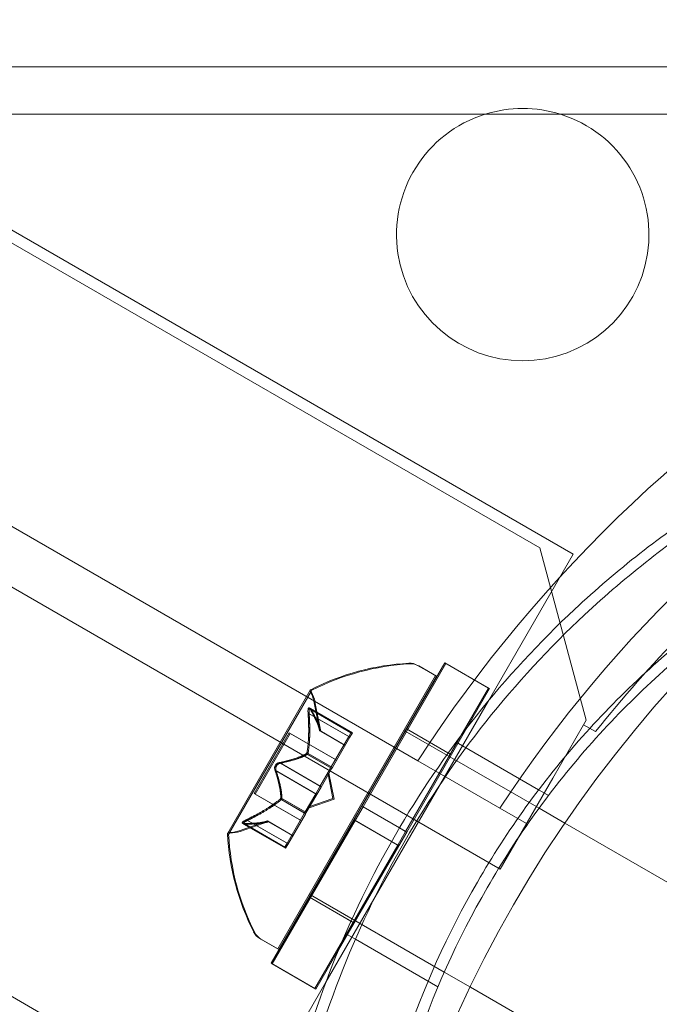
# Model space of a CAD drawing. Extents: x -607 to 98, y -114 to 454.
# Drawn here: x -78 to -76, y 127 to 129 of the extents above; entities that cross this region are included whole.
import ezdxf

# ---------------------------------------------------------------- set-up
doc = ezdxf.new("R2010")
doc.units = 0
doc.header["$MEASUREMENT"] = 0
doc.styles.get("Standard").update_dxf_attribs({"font": 'Helvetica LT 57 Condensed_0.ttf'})
doc.dimstyles.new('FEET-METERS', dxfattribs={"dimtxt": 12, "dimasz": 7, "dimexe": 3, "dimexo": 3, "dimgap": 3, "dimtad": 0, "dimdec": 1, "dimzin": 3, "dimdsep": 46, "dimlunit": 4, "dimtxsty": 'Standard', "dimcen": 0.09, "dimadec": 0, "dimazin": 0, "dimtfac": 2, "dimtdec": 1, "dimtofl": 0, "dimtmove": 0, "dimatfit": 3, "dimfxl": 1, "dimfrac": 2, "dimtolj": 1, "dimtzin": 3, "dimarcsym": 0})

# ---------------------------------------------------------------- blocks, each defined once
blk = doc.blocks.new('*D129')
at = {"color": 0, "lineweight": -2, "transparency": 16777216}
for p, q in [((-142.1014, 366.3298), (-373.5602, 366.3298)), ((-370.5602, 359.3298), (-370.5602, 252.9627)), ((-370.5602, -38.639), (-370.5602, 150.9459)), ((-77.018, -45.639), (-373.5602, -45.639))]:
    blk.add_line(p, q, dxfattribs=at)
at = {"color": 0, "lineweight": 0, "transparency": 16777216}
for points in [[(-371.7269, 359.3298), (-369.3936, 359.3298), (-370.5602, 366.3298)], [(-371.7269, -38.639), (-369.3936, -38.639), (-370.5602, -45.639)]]:
    blk.add_solid(points, dxfattribs=at)
at = {"color": 0, "lineweight": 0, "transparency": 16777216, "insert": (-370.5602, 201.9543), "char_height": 12, "attachment_point": 5, "rotation": 90}
blk.add_mtext('\\A1;34\'-4" [10.5M]', dxfattribs=at)
blk = doc.blocks.new('new block')
at = {"color": 0, "linetype": 'Continuous', "lineweight": 0}
for p, q in [((-76.5263, 128.0018), (-113.2284, 149.1918)), ((-76.6049, 127.3655), (-113.7401, 148.8055)), ((-113.4728, 148.7713), (-76.7682, 127.5799)), ((-83.991, 130.8189), (-77.1179, 126.8507)), ((-74.4102, 128.9552), (-78.3697, 128.9552)), ((-74.4102, 128.8615), (-78.3697, 128.8615)), ((-77.9706, 128.8615), (-76.4604, 127.9895)), ((-76.4347, 127.6603), (-76.5263, 128.0018)), ((-76.4604, 127.9895), (-76.6283, 127.6987)), ((-76.8788, 127.4902), (-76.7147, 127.7743)), ((-76.8766, 127.4889), (-76.7126, 127.7731)), ((-76.7684, 127.7692), (-76.733, 127.7488)), ((-76.7662, 127.768), (-76.7308, 127.7475)), ((-76.6281, 127.7243), (-76.7147, 127.7743)), ((-76.626, 127.7231), (-76.7126, 127.7731)), ((-77.0455, 127.2075), (-76.733, 127.7488)), ((-77.0433, 127.2063), (-76.7308, 127.7475)), ((-76.6829, 127.6295), (-76.6281, 127.7243)), ((-76.6709, 127.6452), (-76.626, 127.7231)), ((-76.981, 127.7199), (-77.1445, 127.4368)), ((-76.9789, 127.7187), (-77.1424, 127.4355)), ((-76.8998, 127.6368), (-76.9831, 127.6849)), ((-76.8976, 127.6355), (-76.9809, 127.6836)), ((-76.9624, 127.6396), (-76.9738, 127.6982)), ((-76.9602, 127.6383), (-76.9717, 127.6969)), ((-76.6283, 127.6987), (-76.95, 127.1415)), ((-76.9854, 127.6747), (-76.9048, 127.6281)), ((-76.9832, 127.6734), (-76.9026, 127.6269)), ((-76.9811, 127.6822), (-76.9005, 127.6356)), ((-76.9789, 127.6809), (-76.8983, 127.6344)), ((-76.79, 127.4389), (-76.6709, 127.6452)), ((-76.4397, 127.6516), (-76.5009, 127.5457)), ((-76.4397, 127.6516), (-76.4347, 127.6603)), ((-76.4158, 127.6378), (-76.4397, 127.6516)), ((-77.0923, 127.5151), (-77.0228, 127.6355)), ((-77.0902, 127.5139), (-77.0207, 127.6343)), ((-76.9311, 127.5826), (-77.0228, 127.6355)), ((-76.9289, 127.5813), (-77.0207, 127.6343)), ((-76.9624, 127.6398), (-76.9142, 127.6119)), ((-76.9142, 127.6118), (-76.9624, 127.6396)), ((-76.9603, 127.6386), (-76.912, 127.6107)), ((-76.9121, 127.6106), (-76.9602, 127.6383)), ((-76.9048, 127.6281), (-76.9394, 127.5682)), ((-76.9026, 127.6269), (-76.9373, 127.5669)), ((-76.9048, 127.6281), (-76.8998, 127.6368)), ((-76.9026, 127.6269), (-76.8976, 127.6355)), ((-76.7933, 127.6393), (-76.7955, 127.6405)), ((-76.7929, 127.639), (-76.7933, 127.6393)), ((-76.7929, 127.639), (-76.7933, 127.6393)), ((-76.528, 127.4861), (-76.7929, 127.639)), ((-76.528, 127.4861), (-76.7929, 127.639)), ((-76.7922, 127.4402), (-76.6829, 127.6295)), ((-76.7038, 127.5933), (-76.7904, 127.6433)), ((-76.7016, 127.5921), (-76.7882, 127.6421)), ((-76.5288, 127.5224), (-76.6923, 127.6168)), ((-76.5093, 127.5112), (-76.6729, 127.6056)), ((-76.9888, 127.594), (-76.9406, 127.5662)), ((-76.9877, 127.596), (-76.9394, 127.5682)), ((-76.9867, 127.5928), (-76.9384, 127.5649)), ((-76.9855, 127.5948), (-76.9373, 127.5669)), ((-77.0421, 127.5764), (-76.9615, 127.5299)), ((-77.04, 127.5752), (-76.9594, 127.5286)), ((-76.9394, 127.5682), (-76.941, 127.5655)), ((-76.9373, 127.5669), (-76.9388, 127.5643)), ((-76.7682, 127.5799), (-76.6056, 127.486)), ((-77.0508, 127.5614), (-76.9702, 127.5149)), ((-77.0486, 127.5602), (-76.968, 127.5136)), ((-76.941, 127.5655), (-76.9619, 127.5293)), ((-76.9388, 127.5643), (-76.9597, 127.528)), ((-76.9361, 127.5052), (-76.9461, 127.5566)), ((-76.9339, 127.5039), (-76.944, 127.5553)), ((-76.9702, 127.5149), (-76.9619, 127.5293)), ((-76.968, 127.5136), (-76.9597, 127.528)), ((-76.5009, 127.5457), (-76.6049, 127.3655)), ((-77.0006, 127.4622), (-77.0923, 127.5151)), ((-76.9984, 127.4609), (-77.0902, 127.5139)), ((-76.9702, 127.5149), (-76.9911, 127.4786)), ((-76.968, 127.5136), (-76.989, 127.4773)), ((-77.0405, 127.5045), (-76.9923, 127.4766)), ((-77.0394, 127.5065), (-76.9911, 127.4786)), ((-77.0384, 127.5032), (-76.9901, 127.4754)), ((-77.0372, 127.5052), (-76.989, 127.4773)), ((-76.9361, 127.5052), (-76.9856, 127.4882)), ((-76.9339, 127.5039), (-76.9834, 127.4869)), ((-76.8788, 127.4902), (-76.8944, 127.4631)), ((-76.8766, 127.4889), (-76.8923, 127.4618)), ((-76.8045, 127.4472), (-76.8788, 127.4902)), ((-76.8045, 127.4472), (-76.8766, 127.4889)), ((-76.9929, 127.4755), (-77.0275, 127.4156)), ((-76.9907, 127.4743), (-77.0254, 127.4143)), ((-76.9911, 127.4786), (-76.9929, 127.4755)), ((-76.989, 127.4773), (-76.9907, 127.4743)), ((-76.6056, 127.486), (-76.5529, 127.4556)), ((-76.4768, 127.4565), (-76.528, 127.4861)), ((-76.4768, 127.4565), (-76.528, 127.4861)), ((-77.0656, 127.4608), (-77.1221, 127.4414)), ((-77.0635, 127.4595), (-77.1199, 127.4401)), ((-77.0319, 127.408), (-77.1152, 127.456)), ((-77.0298, 127.4067), (-77.113, 127.4548)), ((-77.1118, 127.4557), (-77.0312, 127.4091)), ((-77.1097, 127.4544), (-77.0291, 127.4079)), ((-77.1075, 127.4632), (-77.0269, 127.4166)), ((-77.1053, 127.4619), (-77.0248, 127.4154)), ((-77.0658, 127.4607), (-77.0176, 127.4328)), ((-77.0175, 127.433), (-77.0656, 127.4608)), ((-77.0637, 127.4594), (-77.0154, 127.4316)), ((-77.0153, 127.4317), (-77.0635, 127.4595)), ((-77.0585, 127.1789), (-76.8944, 127.4631)), ((-77.0563, 127.1777), (-76.8923, 127.4618)), ((-76.8201, 127.4202), (-76.8944, 127.4631)), ((-76.8201, 127.4202), (-76.8923, 127.4618)), ((-75.7108, 127.0143), (-76.4768, 127.4565)), ((-75.713, 127.0155), (-76.4768, 127.4565)), ((-76.7922, 127.4402), (-76.8078, 127.4131)), ((-76.79, 127.4389), (-76.8057, 127.4118)), ((-76.79, 127.4389), (-76.8045, 127.4472)), ((-76.7922, 127.4402), (-76.8045, 127.4472)), ((-77.0319, 127.408), (-77.0275, 127.4156)), ((-77.0298, 127.4067), (-77.0254, 127.4143)), ((-76.925, 127.2052), (-76.8057, 127.4118)), ((-76.9173, 127.2235), (-76.8078, 127.4131)), ((-76.8057, 127.4118), (-76.8201, 127.4202)), ((-76.8078, 127.4131), (-76.8201, 127.4202)), ((-76.9808, 127.3145), (-76.983, 127.3158)), ((-76.9804, 127.3142), (-76.9808, 127.3145)), ((-76.9804, 127.3142), (-76.9808, 127.3145)), ((-76.7156, 127.1614), (-76.9804, 127.3142)), ((-76.7156, 127.1614), (-76.9804, 127.3142)), ((-76.8963, 127.2599), (-76.9829, 127.3099)), ((-76.8941, 127.2587), (-76.9807, 127.3087)), ((-76.7475, 127.1435), (-76.9111, 127.2379)), ((-77.0809, 127.2279), (-77.0455, 127.2075)), ((-77.0787, 127.2267), (-77.0433, 127.2063)), ((-76.9719, 127.1289), (-76.9173, 127.2235)), ((-76.7281, 127.1323), (-76.8916, 127.2267)), ((-76.9697, 127.1277), (-76.925, 127.2052)), ((-76.9719, 127.1289), (-77.0585, 127.1789)), ((-76.9697, 127.1277), (-77.0563, 127.1777)), ((-76.6639, 127.1316), (-76.7156, 127.1614)), ((-76.6639, 127.1316), (-76.7156, 127.1614)), ((-76.95, 127.1415), (-77.1179, 126.8507)), ((-75.8983, 126.6895), (-76.6639, 127.1316)), ((-75.9005, 126.6908), (-76.6639, 127.1316))]:
    blk.add_line(p, q, dxfattribs=at)
blk.add_circle((-74.41, 126.05), 2.5, dxfattribs=at)
blk.add_circle((-74.41, 126.05), 2.5, dxfattribs=at)
for centre, radius, start, end in [((-76.5602, 128.6228), 0.25, 107.3323, 72.6677), ((-74.4102, 126.0469), 2.8125, 93.0291, 146.9709), ((-76.5602, 128.6228), 0.25, 90, 107.3323), ((-76.5602, 128.6228), 0.25, 72.6677, 90), ((-74.4102, 126.0469), 2.625, 93.2457, 146.7543), ((-74.4102, 126.0469), 2.56, 130.0181, 141.5768), ((-76.7592, 127.289), 0.4851, 93.1297, 117.0739), ((-76.7571, 127.2878), 0.4851, 93.1297, 117.0739), ((-76.784, 127.7422), 0.0312, 60, 93.1297), ((-76.7818, 127.7409), 0.0312, 60, 93.1297), ((-76.9789, 127.7187), 0.0025, 150, 209.9968), ((-76.9789, 127.7187), 0.0025, 116.8769, 150), ((-77.0352, 127.6862), 0.0625, 11.0708, 29.9968), ((-76.9767, 127.7174), 0.0025, 150, 209.9968), ((-76.9767, 127.7174), 0.0025, 116.8769, 150), ((-77.033, 127.6849), 0.0625, 11.0708, 29.9968), ((-77.1424, 127.4355), 0.0025, 150, 183.1231), ((-76.6604, 127.4601), 0.4851, 182.9261, 206.8703), ((-77.1424, 127.4355), 0.0025, 90.0032, 150), ((-77.1402, 127.4343), 0.0025, 150, 183.1231), ((-76.6583, 127.4589), 0.4851, 182.9261, 206.8703), ((-77.1424, 127.5005), 0.0625, 270.0032, 288.9292), ((-77.1402, 127.4343), 0.0025, 90.0032, 150), ((-77.1402, 127.4993), 0.0625, 270.0032, 288.9292), ((-77.0653, 127.255), 0.0313, 206.8703, 240), ((-77.0631, 127.2538), 0.0313, 206.8703, 240)]:
    blk.add_arc(centre, radius, start, end, dxfattribs=at)
for points, knots in [([(-76.1941, 128.0869), (-76.2841, 128.0281), (-76.3735, 127.9588), (-76.5269, 127.8154), (-76.5928, 127.7441), (-76.7123, 127.5934), (-76.766, 127.5139), (-76.8588, 127.3532), (-76.9008, 127.267), (-76.9715, 127.0881), (-77.0004, 126.9954), (-77.0478, 126.7909), (-77.0632, 126.6788), (-77.0691, 126.5714)], [1.722503, 1.722503, 1.722503, 1.722503, 2.057723, 2.057723, 2.336033, 2.336033, 2.614343, 2.614343, 2.892652, 2.892652, 3.170962, 3.170962, 3.506182, 3.506182, 3.506182, 3.506182]), ([(-76.1746, 128.0757), (-76.2647, 128.0169), (-76.3541, 127.9475), (-76.5075, 127.8042), (-76.5733, 127.7329), (-76.6929, 127.5822), (-76.7466, 127.5027), (-76.8394, 127.342), (-76.8813, 127.2558), (-76.9521, 127.0769), (-76.9809, 126.9842), (-77.0284, 126.7797), (-77.0437, 126.6675), (-77.0496, 126.5602)], [1.722503, 1.722503, 1.722503, 1.722503, 2.057723, 2.057723, 2.336033, 2.336033, 2.614343, 2.614343, 2.892652, 2.892652, 3.170962, 3.170962, 3.506182, 3.506182, 3.506182, 3.506182]), ([(-76.8845, 126.4648), (-76.8845, 126.5328), (-76.8805, 126.6018), (-76.8586, 126.7866), (-76.8329, 126.9031), (-76.758, 127.1289), (-76.7088, 127.2381), (-76.5913, 127.4415), (-76.5213, 127.5388), (-76.3633, 127.7165), (-76.2752, 127.797), (-76.1261, 127.9085), (-76.0684, 127.9464), (-76.0095, 127.9804)], [1.989488, 1.989488, 1.989488, 1.989488, 2.199745, 2.199745, 2.552007, 2.552007, 2.904269, 2.904269, 3.256531, 3.256531, 3.608793, 3.608793, 3.81905, 3.81905, 3.81905, 3.81905]), ([(-76.8634, 126.5306), (-76.8615, 126.5734), (-76.858, 126.6165), (-76.8392, 126.7754), (-76.8135, 126.8919), (-76.7386, 127.1176), (-76.6893, 127.2269), (-76.5719, 127.4303), (-76.5019, 127.5276), (-76.3438, 127.7053), (-76.2558, 127.7858), (-76.1311, 127.879), (-76.0992, 127.9012), (-76.0668, 127.9222)], [2.068489, 2.068489, 2.068489, 2.068489, 2.199745, 2.199745, 2.552007, 2.552007, 2.904269, 2.904269, 3.256531, 3.256531, 3.608793, 3.608793, 3.726865, 3.726865, 3.726865, 3.726865]), ([(-76.9821, 127.6839), (-76.9821, 127.684), (-76.9822, 127.684), (-76.9826, 127.6845), (-76.983, 127.6849), (-76.9836, 127.6851), (-76.9839, 127.6851), (-76.9843, 127.6849), (-76.9845, 127.6847), (-76.9847, 127.6844), (-76.9847, 127.6844), (-76.9847, 127.6844), (-76.9847, 127.6843), (-76.9848, 127.6843), (-76.9848, 127.6843), (-76.9848, 127.6843), (-76.9848, 127.6843), (-76.9848, 127.6843), (-76.9848, 127.6842), (-76.9848, 127.6842), (-76.9848, 127.6842), (-76.985, 127.6839), (-76.9851, 127.6836), (-76.9853, 127.6829), (-76.9854, 127.6824), (-76.9855, 127.6812), (-76.9856, 127.6805), (-76.9856, 127.6791), (-76.9856, 127.6785), (-76.9856, 127.6778)], [0, 0, 0, 0, 0.00041232, 0.00041232, 0.00367036, 0.00367036, 0.0061271, 0.0061271, 0.00796491, 0.00796491, 0.00815345, 0.00815345, 0.00825503, 0.00825503, 0.00831852, 0.00831852, 0.00838777, 0.00838777, 0.00848273, 0.00848273, 0.00870295, 0.00870295, 0.01013563, 0.01013563, 0.01215525, 0.01215525, 0.01467787, 0.01467787, 0.0166517, 0.0166517, 0.0166517, 0.0166517]), ([(-76.9856, 127.6778), (-76.9856, 127.678), (-76.9856, 127.6781), (-76.9856, 127.6792), (-76.9856, 127.6802), (-76.9855, 127.6818), (-76.9854, 127.6824), (-76.9852, 127.6834), (-76.985, 127.6838), (-76.9848, 127.6842), (-76.9848, 127.6842), (-76.9848, 127.6842), (-76.9848, 127.6843), (-76.9848, 127.6843), (-76.9848, 127.6843), (-76.9848, 127.6843), (-76.9848, 127.6843), (-76.9847, 127.6843), (-76.9847, 127.6844), (-76.9847, 127.6844), (-76.9847, 127.6844), (-76.9846, 127.6846), (-76.9844, 127.6848), (-76.9841, 127.685), (-76.9838, 127.6851), (-76.9833, 127.685), (-76.983, 127.6849), (-76.9825, 127.6845), (-76.9823, 127.6842), (-76.9821, 127.6839)], [0, 0, 0, 0, 0.00041133, 0.00041133, 0.0035034, 0.0035034, 0.00594033, 0.00594033, 0.00795678, 0.00795678, 0.00816734, 0.00816734, 0.00825334, 0.00825334, 0.00831687, 0.00831687, 0.00838579, 0.00838579, 0.00847957, 0.00847957, 0.00869405, 0.00869405, 0.01012524, 0.01012524, 0.01214061, 0.01214061, 0.01467168, 0.01467168, 0.01664979, 0.01664979, 0.01664979, 0.01664979]), ([(-76.9834, 127.6766), (-76.9834, 127.6767), (-76.9834, 127.6768), (-76.9835, 127.678), (-76.9834, 127.6789), (-76.9833, 127.6805), (-76.9832, 127.6812), (-76.983, 127.6822), (-76.9829, 127.6826), (-76.9827, 127.6829), (-76.9827, 127.6829), (-76.9826, 127.683), (-76.9826, 127.683), (-76.9826, 127.683), (-76.9826, 127.683), (-76.9826, 127.6831), (-76.9826, 127.6831), (-76.9826, 127.6831), (-76.9826, 127.6831), (-76.9825, 127.6831), (-76.9825, 127.6832), (-76.9824, 127.6834), (-76.9822, 127.6835), (-76.9819, 127.6838), (-76.9817, 127.6838), (-76.9812, 127.6838), (-76.9809, 127.6836), (-76.9804, 127.6832), (-76.9801, 127.683), (-76.9799, 127.6827)], [0, 0, 0, 0, 0.00041133, 0.00041133, 0.0035034, 0.0035034, 0.00594033, 0.00594033, 0.00795678, 0.00795678, 0.00816734, 0.00816734, 0.00825334, 0.00825334, 0.00831687, 0.00831687, 0.00838579, 0.00838579, 0.00847957, 0.00847957, 0.00869405, 0.00869405, 0.01012524, 0.01012524, 0.01214061, 0.01214061, 0.01467168, 0.01467168, 0.01664979, 0.01664979, 0.01664979, 0.01664979]), ([(-76.9799, 127.6827), (-76.98, 127.6827), (-76.98, 127.6828), (-76.9804, 127.6833), (-76.9808, 127.6836), (-76.9814, 127.6838), (-76.9817, 127.6838), (-76.9822, 127.6836), (-76.9824, 127.6834), (-76.9825, 127.6832), (-76.9825, 127.6831), (-76.9826, 127.6831), (-76.9826, 127.6831), (-76.9826, 127.6831), (-76.9826, 127.6831), (-76.9826, 127.683), (-76.9826, 127.683), (-76.9826, 127.683), (-76.9826, 127.683), (-76.9827, 127.6829), (-76.9827, 127.6829), (-76.9828, 127.6827), (-76.9829, 127.6824), (-76.9831, 127.6817), (-76.9832, 127.6812), (-76.9834, 127.68), (-76.9834, 127.6792), (-76.9834, 127.6778), (-76.9834, 127.6772), (-76.9834, 127.6766)], [0, 0, 0, 0, 0.00041232, 0.00041232, 0.00367036, 0.00367036, 0.0061271, 0.0061271, 0.00796491, 0.00796491, 0.00815345, 0.00815345, 0.00825503, 0.00825503, 0.00831852, 0.00831852, 0.00838777, 0.00838777, 0.00848273, 0.00848273, 0.00870295, 0.00870295, 0.01013563, 0.01013563, 0.01215525, 0.01215525, 0.01467787, 0.01467787, 0.0166517, 0.0166517, 0.0166517, 0.0166517]), ([(-76.9821, 127.6839), (-76.982, 127.6838), (-76.982, 127.6838), (-76.9818, 127.6835), (-76.9817, 127.6833), (-76.9815, 127.6831)], [0.026417714, 0.026417714, 0.026417714, 0.026417714, 0.026883246, 0.026883246, 0.028070805, 0.028070805, 0.028070805, 0.028070805]), ([(-76.9854, 127.6747), (-76.9855, 127.6756), (-76.9856, 127.6765), (-76.9856, 127.6775), (-76.9856, 127.6777), (-76.9856, 127.6778)], [0.007300399, 0.007300399, 0.007300399, 0.007300399, 0.009949303, 0.009949303, 0.010414835, 0.010414835, 0.010414835, 0.010414835]), ([(-76.9832, 127.6734), (-76.9833, 127.6743), (-76.9834, 127.6752), (-76.9834, 127.6763), (-76.9834, 127.6764), (-76.9834, 127.6766)], [0.007300399, 0.007300399, 0.007300399, 0.007300399, 0.009949303, 0.009949303, 0.010414835, 0.010414835, 0.010414835, 0.010414835]), ([(-76.9799, 127.6827), (-76.9799, 127.6826), (-76.9798, 127.6825), (-76.9796, 127.6823), (-76.9795, 127.6821), (-76.9794, 127.6818)], [0.026417714, 0.026417714, 0.026417714, 0.026417714, 0.026883246, 0.026883246, 0.028070805, 0.028070805, 0.028070805, 0.028070805]), ([(-76.9625, 127.6404), (-76.9625, 127.6403), (-76.9625, 127.6402), (-76.9624, 127.6398), (-76.9624, 127.6396), (-76.9624, 127.6396)], [0.006463967, 0.006463967, 0.006463967, 0.006463967, 0.007125803, 0.007125803, 0.009029787, 0.009029787, 0.009029787, 0.009029787]), ([(-76.9604, 127.6392), (-76.9604, 127.639), (-76.9603, 127.6389), (-76.9602, 127.6385), (-76.9602, 127.6383), (-76.9602, 127.6383)], [0.006463967, 0.006463967, 0.006463967, 0.006463967, 0.007125803, 0.007125803, 0.009029787, 0.009029787, 0.009029787, 0.009029787]), ([(-76.9896, 127.5936), (-76.9895, 127.5936), (-76.9893, 127.5937), (-76.9888, 127.594), (-76.9885, 127.5944), (-76.988, 127.5952), (-76.9878, 127.5956), (-76.9877, 127.596)], [0.006463967, 0.006463967, 0.006463967, 0.006463967, 0.007125803, 0.007125803, 0.009029787, 0.009029787, 0.010339612, 0.010339612, 0.010339612, 0.010339612]), ([(-76.9874, 127.5973), (-76.9875, 127.5971), (-76.9875, 127.5968), (-76.9876, 127.5964), (-76.9876, 127.5962), (-76.9877, 127.596)], [0.006463967, 0.006463967, 0.006463967, 0.006463967, 0.007125803, 0.007125803, 0.007719964, 0.007719964, 0.007719964, 0.007719964]), ([(-76.9874, 127.5923), (-76.9873, 127.5924), (-76.9872, 127.5924), (-76.9866, 127.5928), (-76.9863, 127.5932), (-76.9858, 127.594), (-76.9857, 127.5943), (-76.9855, 127.5948)], [0.006463967, 0.006463967, 0.006463967, 0.006463967, 0.007125803, 0.007125803, 0.009029787, 0.009029787, 0.010339612, 0.010339612, 0.010339612, 0.010339612]), ([(-76.9853, 127.596), (-76.9853, 127.5958), (-76.9853, 127.5956), (-76.9854, 127.5952), (-76.9855, 127.595), (-76.9855, 127.5948)], [0.006463967, 0.006463967, 0.006463967, 0.006463967, 0.007125803, 0.007125803, 0.007719964, 0.007719964, 0.007719964, 0.007719964]), ([(-77.0515, 127.5637), (-77.0515, 127.5638), (-77.0515, 127.5639), (-77.0516, 127.5648), (-77.0517, 127.5656), (-77.0515, 127.5672), (-77.0514, 127.5679), (-77.051, 127.5694), (-77.0507, 127.5701), (-77.0503, 127.5708), (-77.0503, 127.5708), (-77.0502, 127.5709), (-77.0502, 127.571), (-77.0502, 127.571), (-77.0502, 127.571), (-77.0501, 127.5711), (-77.0501, 127.5711), (-77.0501, 127.5711), (-77.0501, 127.5712), (-77.05, 127.5712), (-77.05, 127.5713), (-77.0497, 127.5718), (-77.0494, 127.5721), (-77.0487, 127.573), (-77.0483, 127.5735), (-77.0472, 127.5744), (-77.0466, 127.5748), (-77.0454, 127.5755), (-77.0449, 127.5757), (-77.0445, 127.5759)], [0, 0, 0, 0, 0.00041393, 0.00041393, 0.00331032, 0.00331032, 0.00567645, 0.00567645, 0.00794407, 0.00794407, 0.00816309, 0.00816309, 0.00825092, 0.00825092, 0.00831521, 0.00831521, 0.00838441, 0.00838441, 0.0084776, 0.0084776, 0.00868657, 0.00868657, 0.01011525, 0.01011525, 0.0121263, 0.0121263, 0.01466595, 0.01466595, 0.01664838, 0.01664838, 0.01664838, 0.01664838]), ([(-77.0445, 127.5759), (-77.0446, 127.5758), (-77.0447, 127.5758), (-77.0455, 127.5755), (-77.0462, 127.5751), (-77.0475, 127.5741), (-77.0481, 127.5737), (-77.0491, 127.5726), (-77.0496, 127.572), (-77.05, 127.5713), (-77.05, 127.5713), (-77.0501, 127.5712), (-77.0501, 127.5711), (-77.0501, 127.5711), (-77.0501, 127.5711), (-77.0502, 127.571), (-77.0502, 127.571), (-77.0502, 127.571), (-77.0502, 127.5709), (-77.0503, 127.5709), (-77.0503, 127.5708), (-77.0506, 127.5703), (-77.0507, 127.5699), (-77.0511, 127.5688), (-77.0513, 127.5682), (-77.0516, 127.5668), (-77.0516, 127.5661), (-77.0516, 127.5648), (-77.0516, 127.5642), (-77.0515, 127.5637)], [0, 0, 0, 0, 0.00041348, 0.00041348, 0.00335938, 0.00335938, 0.00572359, 0.00572359, 0.00794646, 0.00794646, 0.00816387, 0.00816387, 0.00825132, 0.00825132, 0.00831543, 0.00831543, 0.00838451, 0.00838451, 0.0084777, 0.0084777, 0.00868732, 0.00868732, 0.01011652, 0.01011652, 0.01212817, 0.01212817, 0.01466672, 0.01466672, 0.01664861, 0.01664861, 0.01664861, 0.01664861]), ([(-77.0493, 127.5624), (-77.0493, 127.5626), (-77.0494, 127.5627), (-77.0495, 127.5635), (-77.0495, 127.5644), (-77.0494, 127.566), (-77.0492, 127.5667), (-77.0488, 127.5681), (-77.0485, 127.5688), (-77.0481, 127.5695), (-77.0481, 127.5696), (-77.0481, 127.5697), (-77.048, 127.5697), (-77.048, 127.5698), (-77.048, 127.5698), (-77.048, 127.5698), (-77.048, 127.5698), (-77.0479, 127.5699), (-77.0479, 127.5699), (-77.0479, 127.57), (-77.0478, 127.5701), (-77.0476, 127.5705), (-77.0473, 127.5709), (-77.0466, 127.5718), (-77.0461, 127.5722), (-77.045, 127.5732), (-77.0444, 127.5736), (-77.0433, 127.5742), (-77.0428, 127.5744), (-77.0423, 127.5746)], [0, 0, 0, 0, 0.00041393, 0.00041393, 0.00331032, 0.00331032, 0.00567645, 0.00567645, 0.00794407, 0.00794407, 0.00816309, 0.00816309, 0.00825092, 0.00825092, 0.00831521, 0.00831521, 0.00838441, 0.00838441, 0.0084776, 0.0084776, 0.00868657, 0.00868657, 0.01011525, 0.01011525, 0.0121263, 0.0121263, 0.01466595, 0.01466595, 0.01664838, 0.01664838, 0.01664838, 0.01664838]), ([(-77.0423, 127.5746), (-77.0424, 127.5746), (-77.0425, 127.5746), (-77.0433, 127.5742), (-77.0441, 127.5738), (-77.0454, 127.5729), (-77.0459, 127.5724), (-77.047, 127.5713), (-77.0474, 127.5708), (-77.0478, 127.5701), (-77.0479, 127.57), (-77.0479, 127.5699), (-77.0479, 127.5699), (-77.048, 127.5698), (-77.048, 127.5698), (-77.048, 127.5698), (-77.048, 127.5698), (-77.048, 127.5697), (-77.0481, 127.5697), (-77.0481, 127.5696), (-77.0481, 127.5695), (-77.0484, 127.5691), (-77.0486, 127.5686), (-77.049, 127.5676), (-77.0492, 127.567), (-77.0494, 127.5656), (-77.0495, 127.5648), (-77.0495, 127.5635), (-77.0494, 127.563), (-77.0493, 127.5624)], [0, 0, 0, 0, 0.00041348, 0.00041348, 0.00335938, 0.00335938, 0.00572359, 0.00572359, 0.00794646, 0.00794646, 0.00816387, 0.00816387, 0.00825132, 0.00825132, 0.00831543, 0.00831543, 0.00838451, 0.00838451, 0.0084777, 0.0084777, 0.00868732, 0.00868732, 0.01011652, 0.01011652, 0.01212817, 0.01212817, 0.01466672, 0.01466672, 0.01664861, 0.01664861, 0.01664861, 0.01664861]), ([(-77.0445, 127.5759), (-77.0443, 127.5759), (-77.0442, 127.576), (-77.0438, 127.5761), (-77.0435, 127.5762), (-77.0432, 127.5762)], [0.026417714, 0.026417714, 0.026417714, 0.026417714, 0.026883246, 0.026883246, 0.028070805, 0.028070805, 0.028070805, 0.028070805]), ([(-77.0423, 127.5746), (-77.0422, 127.5747), (-77.0421, 127.5747), (-77.0416, 127.5749), (-77.0413, 127.5749), (-77.0411, 127.575)], [0.026417714, 0.026417714, 0.026417714, 0.026417714, 0.026883246, 0.026883246, 0.028070805, 0.028070805, 0.028070805, 0.028070805]), ([(-77.0508, 127.5614), (-77.0511, 127.562), (-77.0513, 127.5627), (-77.0514, 127.5635), (-77.0515, 127.5636), (-77.0515, 127.5637)], [0.007300399, 0.007300399, 0.007300399, 0.007300399, 0.009949303, 0.009949303, 0.010414835, 0.010414835, 0.010414835, 0.010414835]), ([(-77.0486, 127.5602), (-77.0489, 127.5608), (-77.0491, 127.5614), (-77.0493, 127.5622), (-77.0493, 127.5623), (-77.0493, 127.5624)], [0.007300399, 0.007300399, 0.007300399, 0.007300399, 0.009949303, 0.009949303, 0.010414835, 0.010414835, 0.010414835, 0.010414835]), ([(-77.0415, 127.5036), (-77.0413, 127.5038), (-77.0412, 127.5039), (-77.0405, 127.5045), (-77.0401, 127.505), (-77.0396, 127.5058), (-77.0395, 127.5061), (-77.0394, 127.5065)], [0.006463967, 0.006463967, 0.006463967, 0.006463967, 0.007125803, 0.007125803, 0.009029787, 0.009029787, 0.010339612, 0.010339612, 0.010339612, 0.010339612]), ([(-77.0394, 127.5073), (-77.0394, 127.5072), (-77.0393, 127.507), (-77.0394, 127.5067), (-77.0394, 127.5066), (-77.0394, 127.5065)], [0.006463967, 0.006463967, 0.006463967, 0.006463967, 0.007125803, 0.007125803, 0.007719964, 0.007719964, 0.007719964, 0.007719964]), ([(-77.0394, 127.5024), (-77.0392, 127.5025), (-77.039, 127.5027), (-77.0383, 127.5032), (-77.0379, 127.5037), (-77.0374, 127.5045), (-77.0373, 127.5049), (-77.0372, 127.5052)], [0.006463967, 0.006463967, 0.006463967, 0.006463967, 0.007125803, 0.007125803, 0.009029787, 0.009029787, 0.010339612, 0.010339612, 0.010339612, 0.010339612]), ([(-77.0372, 127.5061), (-77.0372, 127.5059), (-77.0372, 127.5058), (-77.0372, 127.5055), (-77.0372, 127.5054), (-77.0372, 127.5052)], [0.006463967, 0.006463967, 0.006463967, 0.006463967, 0.007125803, 0.007125803, 0.007719964, 0.007719964, 0.007719964, 0.007719964]), ([(-77.1139, 127.4557), (-77.1139, 127.4557), (-77.114, 127.4557), (-77.1146, 127.4558), (-77.1151, 127.456), (-77.1156, 127.4564), (-77.1158, 127.4566), (-77.1158, 127.4571), (-77.1157, 127.4574), (-77.1156, 127.4577), (-77.1156, 127.4577), (-77.1156, 127.4577), (-77.1156, 127.4578), (-77.1156, 127.4578), (-77.1155, 127.4578), (-77.1155, 127.4578), (-77.1155, 127.4578), (-77.1155, 127.4578), (-77.1155, 127.4579), (-77.1155, 127.4579), (-77.1155, 127.4579), (-77.1153, 127.4582), (-77.1151, 127.4584), (-77.1146, 127.459), (-77.1142, 127.4593), (-77.1132, 127.46), (-77.1126, 127.4604), (-77.1114, 127.4611), (-77.1109, 127.4615), (-77.1103, 127.4618)], [0, 0, 0, 0, 0.00041176, 0.00041176, 0.00365422, 0.00365422, 0.00610875, 0.00610875, 0.00796436, 0.00796436, 0.00817423, 0.00817423, 0.00825796, 0.00825796, 0.00832097, 0.00832097, 0.00839048, 0.00839048, 0.00848722, 0.00848722, 0.00871815, 0.00871815, 0.01015814, 0.01015814, 0.01218673, 0.01218673, 0.01468858, 0.01468858, 0.01665151, 0.01665151, 0.01665151, 0.01665151]), ([(-77.1103, 127.4618), (-77.1105, 127.4617), (-77.1106, 127.4616), (-77.1116, 127.4611), (-77.1124, 127.4606), (-77.1137, 127.4597), (-77.1142, 127.4593), (-77.115, 127.4586), (-77.1152, 127.4583), (-77.1155, 127.4579), (-77.1155, 127.4579), (-77.1155, 127.4579), (-77.1155, 127.4578), (-77.1155, 127.4578), (-77.1155, 127.4578), (-77.1155, 127.4578), (-77.1155, 127.4578), (-77.1156, 127.4578), (-77.1156, 127.4577), (-77.1156, 127.4577), (-77.1156, 127.4577), (-77.1157, 127.4574), (-77.1158, 127.4573), (-77.1158, 127.4568), (-77.1157, 127.4566), (-77.1154, 127.4562), (-77.1152, 127.456), (-77.1145, 127.4558), (-77.1142, 127.4557), (-77.1139, 127.4557)], [0, 0, 0, 0, 0.00041106, 0.00041106, 0.0035373, 0.0035373, 0.00597776, 0.00597776, 0.00795862, 0.00795862, 0.008168, 0.008168, 0.00825376, 0.00825376, 0.00831721, 0.00831721, 0.00838612, 0.00838612, 0.00848005, 0.00848005, 0.00869554, 0.00869554, 0.01012717, 0.01012717, 0.01214334, 0.01214334, 0.01467282, 0.01467282, 0.01665013, 0.01665013, 0.01665013, 0.01665013]), ([(-77.1118, 127.4557), (-77.1125, 127.4556), (-77.1131, 127.4556), (-77.1137, 127.4556), (-77.1138, 127.4557), (-77.1139, 127.4557)], [0.007300399, 0.007300399, 0.007300399, 0.007300399, 0.009949303, 0.009949303, 0.010414835, 0.010414835, 0.010414835, 0.010414835]), ([(-77.1117, 127.4544), (-77.1118, 127.4544), (-77.1118, 127.4544), (-77.1125, 127.4545), (-77.1129, 127.4547), (-77.1135, 127.4552), (-77.1136, 127.4554), (-77.1136, 127.4559), (-77.1136, 127.4561), (-77.1134, 127.4564), (-77.1134, 127.4565), (-77.1134, 127.4565), (-77.1134, 127.4565), (-77.1134, 127.4565), (-77.1134, 127.4565), (-77.1134, 127.4566), (-77.1134, 127.4566), (-77.1134, 127.4566), (-77.1133, 127.4566), (-77.1133, 127.4567), (-77.1133, 127.4567), (-77.1131, 127.4569), (-77.1129, 127.4572), (-77.1124, 127.4577), (-77.112, 127.458), (-77.1111, 127.4588), (-77.1104, 127.4592), (-77.1093, 127.4599), (-77.1087, 127.4602), (-77.1082, 127.4605)], [0, 0, 0, 0, 0.00041176, 0.00041176, 0.00365422, 0.00365422, 0.00610875, 0.00610875, 0.00796436, 0.00796436, 0.00817423, 0.00817423, 0.00825796, 0.00825796, 0.00832097, 0.00832097, 0.00839048, 0.00839048, 0.00848722, 0.00848722, 0.00871815, 0.00871815, 0.01015814, 0.01015814, 0.01218673, 0.01218673, 0.01468858, 0.01468858, 0.01665151, 0.01665151, 0.01665151, 0.01665151]), ([(-77.1082, 127.4605), (-77.1083, 127.4604), (-77.1084, 127.4604), (-77.1094, 127.4598), (-77.1102, 127.4593), (-77.1115, 127.4584), (-77.1121, 127.458), (-77.1128, 127.4573), (-77.1131, 127.457), (-77.1133, 127.4567), (-77.1133, 127.4567), (-77.1133, 127.4566), (-77.1133, 127.4566), (-77.1134, 127.4566), (-77.1134, 127.4566), (-77.1134, 127.4565), (-77.1134, 127.4565), (-77.1134, 127.4565), (-77.1134, 127.4565), (-77.1134, 127.4565), (-77.1134, 127.4564), (-77.1136, 127.4562), (-77.1136, 127.456), (-77.1136, 127.4556), (-77.1136, 127.4554), (-77.1133, 127.4549), (-77.113, 127.4548), (-77.1124, 127.4545), (-77.1121, 127.4545), (-77.1117, 127.4544)], [0, 0, 0, 0, 0.00041106, 0.00041106, 0.0035373, 0.0035373, 0.00597776, 0.00597776, 0.00795862, 0.00795862, 0.008168, 0.008168, 0.00825376, 0.00825376, 0.00831721, 0.00831721, 0.00838612, 0.00838612, 0.00848005, 0.00848005, 0.00869554, 0.00869554, 0.01012717, 0.01012717, 0.01214334, 0.01214334, 0.01467282, 0.01467282, 0.01665013, 0.01665013, 0.01665013, 0.01665013]), ([(-77.1097, 127.4544), (-77.1103, 127.4544), (-77.1109, 127.4544), (-77.1115, 127.4544), (-77.1116, 127.4544), (-77.1117, 127.4544)], [0.007300399, 0.007300399, 0.007300399, 0.007300399, 0.009949303, 0.009949303, 0.010414835, 0.010414835, 0.010414835, 0.010414835]), ([(-77.1103, 127.4618), (-77.1102, 127.4618), (-77.1101, 127.4619), (-77.1096, 127.4622), (-77.1092, 127.4623), (-77.1089, 127.4625)], [0.026417714, 0.026417714, 0.026417714, 0.026417714, 0.026883246, 0.026883246, 0.028070805, 0.028070805, 0.028070805, 0.028070805]), ([(-77.1082, 127.4605), (-77.108, 127.4606), (-77.1079, 127.4607), (-77.1074, 127.4609), (-77.1071, 127.4611), (-77.1067, 127.4613)], [0.026417714, 0.026417714, 0.026417714, 0.026417714, 0.026883246, 0.026883246, 0.028070805, 0.028070805, 0.028070805, 0.028070805]), ([(-77.0664, 127.4605), (-77.0663, 127.4605), (-77.0662, 127.4606), (-77.066, 127.4606), (-77.0659, 127.4607), (-77.0658, 127.4607)], [0.006463967, 0.006463967, 0.006463967, 0.006463967, 0.007125803, 0.007125803, 0.007719964, 0.007719964, 0.007719964, 0.007719964]), ([(-77.0643, 127.4593), (-77.0641, 127.4593), (-77.064, 127.4593), (-77.0638, 127.4594), (-77.0637, 127.4594), (-77.0637, 127.4594)], [0.006463967, 0.006463967, 0.006463967, 0.006463967, 0.007125803, 0.007125803, 0.007719964, 0.007719964, 0.007719964, 0.007719964])]:
    blk.add_open_spline(points, degree=3, knots=knots, dxfattribs=at)
for points, weights in [([(-76.9854, 127.6747), (-76.9822, 127.6259), (-76.9877, 127.596)], [1.06120691497, 1.21890298912, 1.29071555247]), ([(-76.9874, 127.5973), (-76.9822, 127.6273), (-76.9855, 127.6762)], [1.2877924798, 1.2144124615, 1.05685445761]), ([(-76.9832, 127.6734), (-76.98, 127.6247), (-76.9855, 127.5948)], [1.06120691497, 1.21890298912, 1.29071555247]), ([(-76.9853, 127.596), (-76.98, 127.6261), (-76.9834, 127.6749)], [1.2877924798, 1.2144124615, 1.05685445761]), ([(-76.9625, 127.6404), (-76.9659, 127.6555), (-76.9815, 127.6831)], [1.2877924798, 1.2144124615, 1.05685445761]), ([(-76.9811, 127.6822), (-76.9656, 127.6547), (-76.9624, 127.6398)], [1.06120691497, 1.21890298912, 1.29071555247]), ([(-76.9604, 127.6392), (-76.9638, 127.6542), (-76.9794, 127.6818)], [1.2877924798, 1.2144124615, 1.05685445761]), ([(-76.9789, 127.6809), (-76.9634, 127.6535), (-76.9603, 127.6386)], [1.06120691497, 1.21890298912, 1.29071555247]), ([(-76.9896, 127.5936), (-77.0073, 127.5838), (-77.0432, 127.5762)], [1.2877924798, 1.2144124615, 1.05685445761]), ([(-77.0421, 127.5764), (-77.0063, 127.5841), (-76.9888, 127.594)], [1.06120691497, 1.21890298912, 1.29071555247]), ([(-76.9874, 127.5923), (-77.0051, 127.5826), (-77.0411, 127.575)], [1.2877924798, 1.2144124615, 1.05685445761]), ([(-77.04, 127.5752), (-77.0042, 127.5828), (-76.9867, 127.5928)], [1.06120691497, 1.21890298912, 1.29071555247]), ([(-77.0394, 127.5073), (-77.0398, 127.5275), (-77.0512, 127.5624)], [1.2877924798, 1.2144124615, 1.05685445761]), ([(-77.0508, 127.5614), (-77.0395, 127.5266), (-77.0394, 127.5065)], [1.06120691497, 1.21890298912, 1.29071555247]), ([(-77.0372, 127.5061), (-77.0376, 127.5263), (-77.049, 127.5612)], [1.2877924798, 1.2144124615, 1.05685445761]), ([(-77.0486, 127.5602), (-77.0374, 127.5253), (-77.0372, 127.5052)], [1.06120691497, 1.21890298912, 1.29071555247]), ([(-77.0415, 127.5036), (-77.0649, 127.484), (-77.1089, 127.4625)], [1.2877924798, 1.2144124615, 1.05685445761]), ([(-77.1075, 127.4632), (-77.0637, 127.4847), (-77.0405, 127.5045)], [1.06120691497, 1.21890298912, 1.29071555247]), ([(-77.0394, 127.5024), (-77.0627, 127.4828), (-77.1067, 127.4613)], [1.2877924798, 1.2144124615, 1.05685445761]), ([(-77.1053, 127.4619), (-77.0615, 127.4835), (-77.0384, 127.5032)], [1.06120691497, 1.21890298912, 1.29071555247]), ([(-77.0664, 127.4605), (-77.0811, 127.4559), (-77.1129, 127.4556)], [1.2877924798, 1.2144124615, 1.05685445761]), ([(-77.1118, 127.4557), (-77.0803, 127.456), (-77.0658, 127.4607)], [1.06120691497, 1.21890298912, 1.29071555247]), ([(-77.0643, 127.4593), (-77.079, 127.4546), (-77.1107, 127.4544)], [1.2877924798, 1.2144124615, 1.05685445761]), ([(-77.1097, 127.4544), (-77.0781, 127.4547), (-77.0637, 127.4594)], [1.06120691497, 1.21890298912, 1.29071555247])]:
    blk.add_rational_spline(points, weights, degree=2, dxfattribs=at)
for points in [[(-76.9811, 127.6822), (-76.9812, 127.6825), (-76.9814, 127.6828), (-76.9815, 127.6831)], [(-76.9789, 127.6809), (-76.9791, 127.6812), (-76.9792, 127.6815), (-76.9794, 127.6818)], [(-77.0421, 127.5764), (-77.0425, 127.5764), (-77.0429, 127.5763), (-77.0432, 127.5762)], [(-77.04, 127.5752), (-77.0403, 127.5751), (-77.0407, 127.5751), (-77.0411, 127.575)], [(-77.1075, 127.4632), (-77.108, 127.463), (-77.1084, 127.4627), (-77.1089, 127.4625)], [(-77.1053, 127.4619), (-77.1058, 127.4617), (-77.1063, 127.4615), (-77.1067, 127.4613)], [(-77.0656, 127.4608), (-77.0656, 127.4608), (-77.0657, 127.4607), (-77.0658, 127.4607)], [(-77.0635, 127.4595), (-77.0635, 127.4595), (-77.0635, 127.4595), (-77.0637, 127.4594)], [(-77.0635, 127.4595), (-77.0635, 127.4595), (-77.0635, 127.4595), (-77.0637, 127.4594)]]:
    blk.add_open_spline(points, degree=3, dxfattribs=at)
blk = doc.blocks.new('b504970r0')
at = {"lineweight": 0}
blk.add_blockref('new block', (439.7194, 361.1972), dxfattribs=at)

msp = doc.modelspace()

# ---------------------------------------------------------------- block references
at = {"lineweight": 0}
msp.add_blockref('b504970r0', (-439.7194, -361.1972), dxfattribs=at)

# ---------------------------------------------------------------- dimensions: what is measured, and where the dimension line sits
dim = msp.add_linear_dim(base=(-370.5602, -45.639), p1=(-139.1014, 366.3298), p2=(-74.018, -45.639), angle=90, dimstyle='FEET-METERS', dxfattribs=at)
dim.commit()
dim.dimension.update_dxf_attribs({"geometry": '*D129', "text_midpoint": (-370.5602, 201.9543), "dimtype": 160})

doc.saveas('drawing.dxf')
